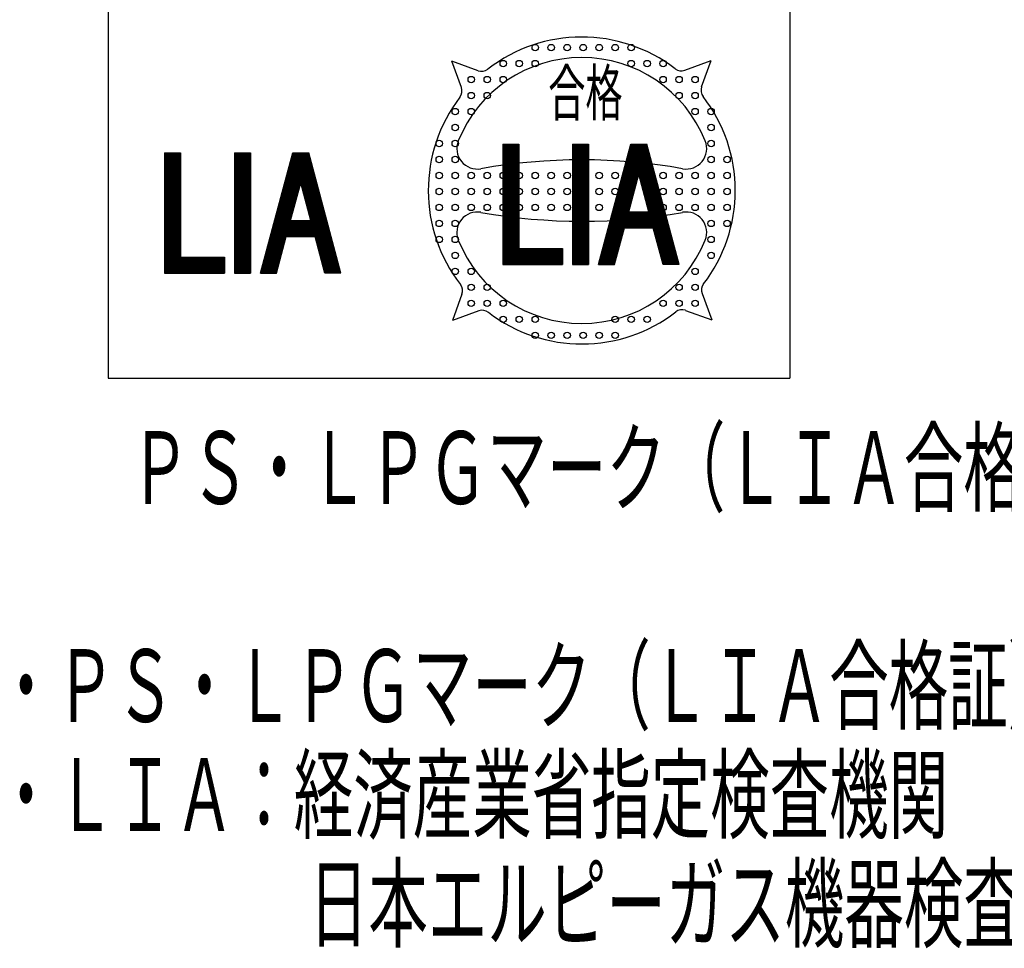
# Model space of a CAD drawing. Extents: x 0 to 1055, y -11 to 291.
# Drawn here: x 898 to 941, y 72 to 113 of the extents above; entities that cross this region are included whole.
import ezdxf

# ---------------------------------------------------------------- set-up
doc = ezdxf.new("R2010")
doc.units = 0
for name, color, linetype in [('AM_0', 7, 'CONTINUOUS'), ('AM_4', 3, 'CONTINUOUS'), ('AM_6', 2, 'CONTINUOUS')]:
    doc.layers.add(name, color=color, linetype=linetype)
doc.styles.get("Standard").update_dxf_attribs({"font": 'isocp.shx', "bigfont": 'EXTFONT.SHX'})

# ---------------------------------------------------------------- blocks, each defined once
blk = doc.blocks.new('*U60')
at = {"layer": 'AM_6', "width": 0.6}
blk.add_text('・ＰＳ・ＬＰＧマーク（ＬＩＡ合格証）が貼付してあります。', height=3.2, dxfattribs=at).set_placement((896.914, 82.125))
blk = doc.blocks.new('*U61')
at = {"layer": 'AM_6', "width": 0.6}
blk.add_text('\u3000\u3000\u3000\u3000\u3000日本エルピーガス機器検査協会', height=3.2, dxfattribs=at).set_placement((897.581, 72.525))
blk = doc.blocks.new('*U62')
at = {"layer": 'AM_6', "width": 0.6}
blk.add_text('\u3000\u3000ＰＳ・ＬＰＧマーク（ＬＩＡ合格証）', height=3.2, dxfattribs=at).set_placement((897.581, 91.725))
blk = doc.blocks.new('*U63')
at = {"layer": 'AM_6', "width": 0.6}
blk.add_text('・ＬＩＡ：経済産業省指定検査機関', height=3.2, dxfattribs=at).set_placement((896.914, 77.325))
blk = doc.blocks.new('*U64')
at = {"layer": 'AM_6', "width": 0.6}
blk.add_text('合格', height=2, dxfattribs=at).set_placement((921.214, 108.828))

msp = doc.modelspace()

# ---------------------------------------------------------------- linework, layer by layer
at = {"layer": 'AM_0'}
for p, q in [((901.848, 127.257), (901.848, 97.257)), ((931.848, 127.257), (931.848, 97.257)), ((901.848, 97.257), (931.848, 97.257))]:
    msp.add_line(p, q, dxfattribs=at)
at = {"layer": 'AM_4'}
for p, q in [((918.124, 110.802), (916.971, 111.222)), ((917.393, 110.064), (916.971, 111.222)), ((927.23, 110.825), (928.388, 111.246)), ((927.968, 110.093), (928.388, 111.246)), ((919.21, 107.561), (919.21, 102.27)), ((919.21, 107.561), (919.914, 107.561)), ((919.232, 107.561), (919.232, 102.27)), ((919.254, 107.561), (919.254, 102.27)), ((919.276, 107.561), (919.276, 102.27)), ((919.298, 107.561), (919.298, 102.27)), ((919.32, 107.561), (919.32, 102.27)), ((919.342, 107.561), (919.342, 102.27)), ((919.364, 107.561), (919.364, 102.27)), ((919.386, 107.561), (919.386, 102.27)), ((919.408, 107.561), (919.408, 102.27)), ((919.43, 107.561), (919.43, 102.27)), ((919.452, 107.561), (919.452, 102.27)), ((919.474, 107.561), (919.474, 102.27)), ((919.496, 107.561), (919.496, 102.27)), ((919.518, 107.561), (919.518, 102.27)), ((919.54, 107.561), (919.54, 102.27)), ((919.562, 107.561), (919.562, 102.27)), ((919.584, 107.561), (919.584, 102.27)), ((919.606, 107.561), (919.606, 102.27)), ((919.628, 107.561), (919.628, 102.27)), ((919.65, 107.561), (919.65, 102.27)), ((919.672, 107.561), (919.672, 102.27)), ((919.694, 107.561), (919.694, 102.27)), ((919.716, 107.561), (919.716, 102.27)), ((919.738, 107.561), (919.738, 102.27)), ((919.76, 107.561), (919.76, 102.27)), ((919.782, 107.561), (919.782, 102.27)), ((919.804, 107.561), (919.804, 102.27)), ((919.826, 107.561), (919.826, 102.27)), ((919.848, 107.561), (919.848, 102.27)), ((919.87, 107.561), (919.87, 102.27)), ((919.892, 107.561), (919.892, 102.27)), ((919.914, 107.561), (919.914, 102.27)), ((922.29, 107.561), (922.29, 102.27)), ((922.29, 107.561), (922.994, 107.561)), ((922.312, 107.561), (922.312, 102.27)), ((922.334, 107.561), (922.334, 102.27)), ((922.356, 107.561), (922.356, 102.27)), ((922.378, 107.561), (922.378, 102.27)), ((922.4, 107.561), (922.4, 102.27)), ((922.422, 107.561), (922.422, 102.27)), ((922.444, 107.561), (922.444, 102.27)), ((922.466, 107.561), (922.466, 102.27)), ((922.488, 107.561), (922.488, 102.27)), ((922.51, 107.561), (922.51, 102.27)), ((922.532, 107.561), (922.532, 102.27)), ((922.554, 107.561), (922.554, 102.27)), ((922.576, 107.561), (922.576, 102.27)), ((922.598, 107.561), (922.598, 102.27)), ((922.62, 107.561), (922.62, 102.27)), ((922.642, 107.561), (922.642, 102.27)), ((922.664, 107.561), (922.664, 102.27)), ((922.686, 107.561), (922.686, 102.27)), ((922.708, 107.561), (922.708, 102.27)), ((922.73, 107.561), (922.73, 102.27)), ((922.752, 107.561), (922.752, 102.27)), ((922.774, 107.561), (922.774, 102.27)), ((922.796, 107.561), (922.796, 102.27)), ((922.818, 107.561), (922.818, 102.27)), ((922.84, 107.561), (922.84, 102.27)), ((922.862, 107.561), (922.862, 102.27)), ((922.884, 107.561), (922.884, 102.27)), ((922.906, 107.561), (922.906, 102.27)), ((922.928, 107.561), (922.928, 102.27)), ((922.95, 107.561), (922.95, 102.27)), ((922.972, 107.561), (922.972, 102.27)), ((922.994, 107.561), (922.994, 102.27)), ((923.434, 102.27), (924.852, 107.561)), ((923.456, 102.27), (924.874, 107.561)), ((923.478, 102.27), (924.896, 107.561)), ((923.5, 102.27), (924.918, 107.561)), ((923.522, 102.27), (924.94, 107.561)), ((923.544, 102.27), (924.962, 107.561)), ((923.566, 102.27), (924.984, 107.561)), ((923.588, 102.27), (925.006, 107.561)), ((923.61, 102.27), (925.028, 107.561)), ((923.632, 102.27), (925.05, 107.561)), ((923.654, 102.27), (925.072, 107.561)), ((923.676, 102.27), (925.094, 107.561)), ((923.698, 102.27), (925.116, 107.561)), ((923.72, 102.27), (925.138, 107.561)), ((923.742, 102.27), (925.16, 107.561)), ((923.764, 102.27), (925.182, 107.561)), ((923.786, 102.27), (925.204, 107.561)), ((923.808, 102.27), (925.226, 107.561)), ((923.83, 102.27), (925.248, 107.561)), ((923.852, 102.27), (925.27, 107.561)), ((923.874, 102.27), (925.292, 107.561)), ((923.896, 102.27), (925.314, 107.561)), ((923.918, 102.27), (925.336, 107.561)), ((923.94, 102.27), (925.358, 107.561)), ((923.962, 102.27), (925.38, 107.561)), ((923.984, 102.27), (925.402, 107.561)), ((924.006, 102.27), (925.424, 107.561)), ((924.028, 102.27), (925.446, 107.561)), ((924.05, 102.27), (925.468, 107.561)), ((924.072, 102.27), (925.49, 107.561)), ((924.094, 102.27), (925.512, 107.561)), ((924.116, 102.27), (925.534, 107.561)), ((924.852, 107.561), (925.556, 107.561)), ((926.292, 102.27), (924.874, 107.561)), ((926.314, 102.27), (924.896, 107.561)), ((926.336, 102.27), (924.918, 107.561)), ((926.358, 102.27), (924.94, 107.561)), ((926.38, 102.27), (924.962, 107.561)), ((926.402, 102.27), (924.984, 107.561)), ((926.424, 102.27), (925.006, 107.561)), ((926.446, 102.27), (925.028, 107.561)), ((926.468, 102.27), (925.05, 107.561)), ((926.49, 102.27), (925.072, 107.561)), ((926.512, 102.27), (925.094, 107.561)), ((926.534, 102.27), (925.116, 107.561)), ((926.556, 102.27), (925.138, 107.561)), ((926.578, 102.27), (925.16, 107.561)), ((926.6, 102.27), (925.182, 107.561)), ((926.622, 102.27), (925.204, 107.561)), ((926.644, 102.27), (925.226, 107.561)), ((926.666, 102.27), (925.248, 107.561)), ((926.688, 102.27), (925.27, 107.561)), ((926.71, 102.27), (925.292, 107.561)), ((926.732, 102.27), (925.314, 107.561)), ((926.754, 102.27), (925.336, 107.561)), ((926.776, 102.27), (925.358, 107.561)), ((926.798, 102.27), (925.38, 107.561)), ((926.82, 102.27), (925.402, 107.561)), ((926.842, 102.27), (925.424, 107.561)), ((926.864, 102.27), (925.446, 107.561)), ((926.886, 102.27), (925.468, 107.561)), ((926.908, 102.27), (925.49, 107.561)), ((926.93, 102.27), (925.512, 107.561)), ((926.952, 102.27), (925.534, 107.561)), ((926.974, 102.27), (925.556, 107.561)), ((904.325, 107.182), (904.325, 101.891)), ((904.325, 107.182), (905.029, 107.182)), ((904.347, 107.182), (904.347, 101.891)), ((904.369, 107.182), (904.369, 101.891)), ((904.391, 107.182), (904.391, 101.891)), ((904.413, 107.182), (904.413, 101.891)), ((904.435, 107.182), (904.435, 101.891)), ((904.457, 107.182), (904.457, 101.891)), ((904.479, 107.182), (904.479, 101.891)), ((904.501, 107.182), (904.501, 101.891)), ((904.523, 107.182), (904.523, 101.891)), ((904.545, 107.182), (904.545, 101.891)), ((904.567, 107.182), (904.567, 101.891)), ((904.589, 107.182), (904.589, 101.891)), ((904.611, 107.182), (904.611, 101.891)), ((904.633, 107.182), (904.633, 101.891)), ((904.655, 107.182), (904.655, 101.891)), ((904.677, 107.182), (904.677, 101.891)), ((904.699, 107.182), (904.699, 101.891)), ((904.721, 107.182), (904.721, 101.891)), ((904.743, 107.182), (904.743, 101.891)), ((904.765, 107.182), (904.765, 101.891)), ((904.787, 107.182), (904.787, 101.891)), ((904.809, 107.182), (904.809, 101.891)), ((904.831, 107.182), (904.831, 101.891)), ((904.853, 107.182), (904.853, 101.891)), ((904.875, 107.182), (904.875, 101.891)), ((904.897, 107.182), (904.897, 101.891)), ((904.919, 107.182), (904.919, 101.891)), ((904.941, 107.182), (904.941, 101.891)), ((904.963, 107.182), (904.963, 101.891)), ((904.985, 107.182), (904.985, 101.891)), ((905.007, 107.182), (905.007, 101.891)), ((905.029, 107.182), (905.029, 101.891)), ((907.405, 107.182), (907.405, 101.891)), ((907.405, 107.182), (908.109, 107.182)), ((907.427, 107.182), (907.427, 101.891)), ((907.449, 107.182), (907.449, 101.891)), ((907.471, 107.182), (907.471, 101.891)), ((907.493, 107.182), (907.493, 101.891)), ((907.515, 107.182), (907.515, 101.891)), ((907.537, 107.182), (907.537, 101.891)), ((907.559, 107.182), (907.559, 101.891)), ((907.581, 107.182), (907.581, 101.891)), ((907.603, 107.182), (907.603, 101.891)), ((907.625, 107.182), (907.625, 101.891)), ((907.647, 107.182), (907.647, 101.891)), ((907.669, 107.182), (907.669, 101.891)), ((907.691, 107.182), (907.691, 101.891)), ((907.713, 107.182), (907.713, 101.891)), ((907.735, 107.182), (907.735, 101.891)), ((907.757, 107.182), (907.757, 101.891)), ((907.779, 107.182), (907.779, 101.891)), ((907.801, 107.182), (907.801, 101.891)), ((907.823, 107.182), (907.823, 101.891)), ((907.845, 107.182), (907.845, 101.891)), ((907.867, 107.182), (907.867, 101.891)), ((907.889, 107.182), (907.889, 101.891)), ((907.911, 107.182), (907.911, 101.891)), ((907.933, 107.182), (907.933, 101.891)), ((907.955, 107.182), (907.955, 101.891)), ((907.977, 107.182), (907.977, 101.891)), ((907.999, 107.182), (907.999, 101.891)), ((908.021, 107.182), (908.021, 101.891)), ((908.043, 107.182), (908.043, 101.891)), ((908.065, 107.182), (908.065, 101.891)), ((908.087, 107.182), (908.087, 101.891)), ((908.109, 107.182), (908.109, 101.891)), ((908.549, 101.891), (909.966, 107.182)), ((908.571, 101.891), (909.988, 107.182)), ((908.593, 101.891), (910.01, 107.182)), ((908.615, 101.891), (910.032, 107.182)), ((908.637, 101.891), (910.054, 107.182)), ((908.659, 101.891), (910.076, 107.182)), ((908.681, 101.891), (910.098, 107.182)), ((908.703, 101.891), (910.12, 107.182)), ((908.725, 101.891), (910.142, 107.182)), ((908.747, 101.891), (910.164, 107.182)), ((908.769, 101.891), (910.186, 107.182)), ((908.791, 101.891), (910.208, 107.182)), ((908.813, 101.891), (910.23, 107.182)), ((908.835, 101.891), (910.252, 107.182)), ((908.857, 101.891), (910.274, 107.182)), ((908.879, 101.891), (910.296, 107.182)), ((908.901, 101.891), (910.318, 107.182)), ((908.923, 101.891), (910.34, 107.182)), ((908.945, 101.891), (910.362, 107.182)), ((908.967, 101.891), (910.384, 107.182)), ((908.989, 101.891), (910.406, 107.182)), ((909.011, 101.891), (910.428, 107.182)), ((909.033, 101.891), (910.45, 107.182)), ((909.055, 101.891), (910.472, 107.182)), ((909.077, 101.891), (910.494, 107.182)), ((909.099, 101.891), (910.516, 107.182)), ((909.121, 101.891), (910.538, 107.182)), ((909.143, 101.891), (910.56, 107.182)), ((909.165, 101.891), (910.582, 107.182)), ((909.187, 101.891), (910.604, 107.182)), ((909.209, 101.891), (910.626, 107.182)), ((909.231, 101.891), (910.648, 107.182)), ((909.966, 107.182), (910.67, 107.182)), ((911.406, 101.891), (909.988, 107.182)), ((911.428, 101.891), (910.01, 107.182)), ((911.45, 101.891), (910.032, 107.182)), ((911.472, 101.891), (910.054, 107.182)), ((911.494, 101.891), (910.076, 107.182)), ((911.516, 101.891), (910.098, 107.182)), ((911.538, 101.891), (910.12, 107.182)), ((911.56, 101.891), (910.142, 107.182)), ((911.582, 101.891), (910.164, 107.182)), ((911.604, 101.891), (910.186, 107.182)), ((911.626, 101.891), (910.208, 107.182)), ((911.648, 101.891), (910.23, 107.182)), ((911.67, 101.891), (910.252, 107.182)), ((911.692, 101.891), (910.274, 107.182)), ((911.714, 101.891), (910.296, 107.182)), ((911.736, 101.891), (910.318, 107.182)), ((911.758, 101.891), (910.34, 107.182)), ((911.78, 101.891), (910.362, 107.182)), ((911.802, 101.891), (910.384, 107.182)), ((911.824, 101.891), (910.406, 107.182)), ((911.846, 101.891), (910.428, 107.182)), ((911.868, 101.891), (910.45, 107.182)), ((911.89, 101.891), (910.472, 107.182)), ((911.912, 101.891), (910.494, 107.182)), ((911.934, 101.891), (910.516, 107.182)), ((911.956, 101.891), (910.538, 107.182)), ((911.978, 101.891), (910.56, 107.182)), ((912, 101.891), (910.582, 107.182)), ((912.022, 101.891), (910.604, 107.182)), ((912.044, 101.891), (910.626, 107.182)), ((912.066, 101.891), (910.648, 107.182)), ((912.088, 101.891), (910.67, 107.182)), ((924.757, 104.58), (925.204, 106.248)), ((925.651, 104.58), (925.204, 106.248)), ((909.871, 104.201), (910.318, 105.869)), ((910.765, 104.201), (910.318, 105.869)), ((924.568, 104.558), (925.839, 104.558)), ((924.568, 104.536), (925.839, 104.536)), ((924.568, 104.514), (925.839, 104.514)), ((924.568, 104.492), (925.839, 104.492)), ((924.757, 104.58), (925.651, 104.58)), ((909.683, 104.179), (910.954, 104.179)), ((909.683, 104.157), (910.954, 104.157)), ((909.683, 104.135), (910.954, 104.135)), ((909.683, 104.113), (910.954, 104.113)), ((909.683, 104.091), (910.954, 104.091)), ((909.683, 104.069), (910.954, 104.069)), ((909.683, 104.047), (910.954, 104.047)), ((909.871, 104.201), (910.765, 104.201)), ((924.568, 104.47), (925.839, 104.47)), ((924.568, 104.448), (925.839, 104.448)), ((924.568, 104.426), (925.839, 104.426)), ((924.568, 104.404), (925.839, 104.404)), ((924.568, 104.382), (925.839, 104.382)), ((924.568, 104.36), (925.839, 104.36)), ((924.568, 104.338), (925.839, 104.338)), ((924.568, 104.316), (925.839, 104.316)), ((924.568, 104.294), (925.839, 104.294)), ((924.568, 104.272), (925.839, 104.272)), ((924.568, 104.25), (925.839, 104.25)), ((924.568, 104.228), (925.839, 104.228)), ((924.568, 104.206), (925.839, 104.206)), ((924.568, 104.184), (925.839, 104.184)), ((924.568, 104.162), (925.839, 104.162)), ((924.568, 104.14), (925.839, 104.14)), ((924.568, 104.118), (925.839, 104.118)), ((924.568, 104.096), (925.839, 104.096)), ((924.568, 104.074), (925.839, 104.074)), ((924.568, 104.052), (925.839, 104.052)), ((909.683, 104.025), (910.954, 104.025)), ((909.683, 104.003), (910.954, 104.003)), ((909.683, 103.981), (910.954, 103.981)), ((909.683, 103.959), (910.954, 103.959)), ((909.683, 103.937), (910.954, 103.937)), ((909.683, 103.915), (910.954, 103.915)), ((909.683, 103.893), (910.954, 103.893)), ((909.683, 103.871), (910.954, 103.871)), ((909.683, 103.849), (910.954, 103.849)), ((909.683, 103.827), (910.954, 103.827)), ((909.683, 103.805), (910.954, 103.805)), ((909.683, 103.783), (910.954, 103.783)), ((909.683, 103.761), (910.954, 103.761)), ((909.683, 103.739), (910.954, 103.739)), ((909.683, 103.717), (910.954, 103.717)), ((909.683, 103.695), (910.954, 103.695)), ((909.683, 103.673), (910.954, 103.673)), ((909.683, 103.651), (910.954, 103.651)), ((909.683, 103.629), (910.954, 103.629)), ((909.683, 103.607), (910.954, 103.607)), ((924.138, 102.27), (924.568, 103.876)), ((924.568, 104.03), (925.839, 104.03)), ((924.568, 104.008), (925.839, 104.008)), ((924.568, 103.986), (925.839, 103.986)), ((924.568, 103.964), (925.839, 103.964)), ((924.568, 103.942), (925.839, 103.942)), ((924.568, 103.92), (925.839, 103.92)), ((924.568, 103.898), (925.839, 103.898)), ((924.568, 103.876), (925.839, 103.876)), ((926.27, 102.27), (925.839, 103.876)), ((909.253, 101.891), (909.683, 103.497)), ((909.683, 103.585), (910.954, 103.585)), ((909.683, 103.563), (910.954, 103.563)), ((909.683, 103.541), (910.954, 103.541)), ((909.683, 103.519), (910.954, 103.519)), ((909.683, 103.497), (910.954, 103.497)), ((911.384, 101.891), (910.954, 103.497)), ((919.21, 102.974), (921.85, 102.974)), ((919.21, 102.952), (921.85, 102.952)), ((919.21, 102.93), (921.85, 102.93)), ((919.21, 102.908), (921.85, 102.908)), ((919.21, 102.886), (921.85, 102.886)), ((919.21, 102.864), (921.85, 102.864)), ((919.21, 102.842), (921.85, 102.842)), ((919.21, 102.82), (921.85, 102.82)), ((919.21, 102.798), (921.85, 102.798)), ((919.21, 102.776), (921.85, 102.776)), ((919.21, 102.754), (921.85, 102.754)), ((921.85, 102.974), (921.85, 102.27)), ((904.325, 102.595), (906.965, 102.595)), ((904.325, 102.573), (906.965, 102.573)), ((904.325, 102.551), (906.965, 102.551)), ((904.325, 102.529), (906.965, 102.529)), ((904.325, 102.507), (906.965, 102.507)), ((904.325, 102.485), (906.965, 102.485)), ((904.325, 102.463), (906.965, 102.463)), ((904.325, 102.441), (906.965, 102.441)), ((904.325, 102.419), (906.965, 102.419)), ((904.325, 102.397), (906.965, 102.397)), ((904.325, 102.375), (906.965, 102.375)), ((904.325, 102.353), (906.965, 102.353)), ((904.325, 102.331), (906.965, 102.331)), ((904.325, 102.309), (906.965, 102.309)), ((906.965, 102.595), (906.965, 101.891)), ((919.21, 102.732), (921.85, 102.732)), ((919.21, 102.71), (921.85, 102.71)), ((919.21, 102.688), (921.85, 102.688)), ((919.21, 102.666), (921.85, 102.666)), ((919.21, 102.644), (921.85, 102.644)), ((919.21, 102.622), (921.85, 102.622)), ((919.21, 102.6), (921.85, 102.6)), ((919.21, 102.578), (921.85, 102.578)), ((919.21, 102.556), (921.85, 102.556)), ((919.21, 102.534), (921.85, 102.534)), ((919.21, 102.512), (921.85, 102.512)), ((919.21, 102.49), (921.85, 102.49)), ((919.21, 102.468), (921.85, 102.468)), ((919.21, 102.446), (921.85, 102.446)), ((919.21, 102.424), (921.85, 102.424)), ((919.21, 102.402), (921.85, 102.402)), ((919.21, 102.38), (921.85, 102.38)), ((919.21, 102.358), (921.85, 102.358)), ((919.21, 102.336), (921.85, 102.336)), ((919.21, 102.314), (921.85, 102.314)), ((904.325, 102.287), (906.965, 102.287)), ((904.325, 102.265), (906.965, 102.265)), ((904.325, 102.243), (906.965, 102.243)), ((904.325, 102.221), (906.965, 102.221)), ((904.325, 102.199), (906.965, 102.199)), ((904.325, 102.177), (906.965, 102.177)), ((904.325, 102.155), (906.965, 102.155)), ((904.325, 102.133), (906.965, 102.133)), ((904.325, 102.111), (906.965, 102.111)), ((904.325, 102.089), (906.965, 102.089)), ((904.325, 102.067), (906.965, 102.067)), ((904.325, 102.045), (906.965, 102.045)), ((904.325, 102.023), (906.965, 102.023)), ((904.325, 102.001), (906.965, 102.001)), ((904.325, 101.979), (906.965, 101.979)), ((904.325, 101.957), (906.965, 101.957)), ((904.325, 101.935), (906.965, 101.935)), ((904.325, 101.913), (906.965, 101.913)), ((904.325, 101.891), (906.965, 101.891)), ((907.405, 101.891), (908.109, 101.891)), ((908.549, 101.891), (909.253, 101.891)), ((912.088, 101.891), (911.384, 101.891)), ((919.21, 102.292), (921.85, 102.292)), ((919.21, 102.27), (921.85, 102.27)), ((922.29, 102.27), (922.994, 102.27)), ((923.434, 102.27), (924.138, 102.27)), ((926.974, 102.27), (926.27, 102.27)), ((917.415, 100.958), (916.996, 99.805)), ((927.991, 100.987), (928.413, 99.829)), ((918.154, 100.226), (916.996, 99.805)), ((927.26, 100.249), (928.413, 99.829))]:
    msp.add_line(p, q, dxfattribs=at)
for centre in [(920.642, 111.82), (921.346, 111.82), (922.05, 111.82), (922.754, 111.82), (923.458, 111.82), (924.162, 111.82), (924.866, 111.82), (919.234, 111.116), (919.938, 111.116), (920.642, 111.116), (924.866, 111.116), (925.57, 111.116), (926.274, 111.116), (917.826, 110.412), (918.53, 110.412), (919.234, 110.412), (926.274, 110.412), (926.978, 110.412), (927.682, 110.412), (917.826, 109.708), (918.53, 109.708), (926.978, 109.708), (927.682, 109.708), (917.122, 109.004), (917.826, 109.004), (927.682, 109.004), (928.386, 109.004), (917.122, 108.3), (928.386, 108.3), (916.418, 107.596), (917.122, 107.596), (928.386, 107.596), (916.418, 106.892), (917.122, 106.892), (928.386, 106.892), (929.09, 106.892), (916.418, 106.188), (917.122, 106.188), (917.826, 106.188), (918.53, 106.188), (919.234, 106.188), (919.938, 106.188), (920.642, 106.188), (921.346, 106.188), (922.05, 106.188), (922.754, 106.188), (923.458, 106.188), (924.162, 106.188), (924.866, 106.188), (925.57, 106.188), (926.274, 106.188), (926.978, 106.188), (927.682, 106.188), (928.386, 106.188), (929.09, 106.188), (907.869, 105.809), (909.981, 105.809), (910.685, 105.809), (916.418, 105.484), (917.122, 105.484), (917.826, 105.484), (918.53, 105.484), (919.234, 105.484), (919.938, 105.484), (920.642, 105.484), (921.346, 105.484), (922.05, 105.484), (922.692, 105.526), (923.458, 105.484), (924.162, 105.484), (925.57, 105.484), (926.274, 105.484), (926.978, 105.484), (927.682, 105.484), (928.386, 105.484), (929.09, 105.484), (907.806, 105.147), (910.685, 105.105), (916.418, 104.78), (917.122, 104.78), (917.826, 104.78), (918.53, 104.78), (919.234, 104.78), (919.938, 104.78), (920.642, 104.78), (921.346, 104.78), (922.05, 104.78), (922.754, 104.78), (923.458, 104.78), (924.426, 104.78), (925.834, 104.78), (926.274, 104.78), (926.978, 104.78), (927.682, 104.78), (928.386, 104.78), (929.09, 104.78), (907.869, 104.401), (909.541, 104.401), (910.949, 104.401), (916.418, 104.076), (917.122, 104.076), (928.386, 104.076), (929.09, 104.076), (916.418, 103.372), (917.122, 103.372), (928.386, 103.372), (917.122, 102.668), (928.386, 102.668), (917.122, 101.964), (917.826, 101.964), (927.682, 101.964), (917.826, 101.26), (918.53, 101.26), (926.978, 101.26), (927.682, 101.26), (917.826, 100.556), (918.53, 100.556), (919.234, 100.556), (926.274, 100.556), (926.978, 100.556), (927.682, 100.556), (919.234, 99.852), (919.938, 99.852), (920.642, 99.852), (924.162, 99.852), (924.866, 99.852), (925.57, 99.852), (920.642, 99.148), (921.346, 99.148), (922.05, 99.148), (922.754, 99.148), (923.458, 99.148), (924.162, 99.148)]:
    msp.add_circle(centre, 0.141, dxfattribs=at)
for centre, radius, start, end in [((922.692, 105.526), 6.758, 52.5439, 127.7523), ((922.692, 105.526), 5.857, 21.8839, 158.1161), ((918.278, 111.225), 0.451, 250, 307.7523), ((927.076, 111.248), 0.451, 232.5439, 290), ((916.969, 109.91), 0.451, 322.5439, 20), ((928.392, 109.939), 0.451, 160, 217.7523), ((922.692, 105.526), 6.758, 142.5439, 217.7523), ((922.692, 105.526), 6.758, 0, 37.7523), ((918.093, 107.373), 0.901, 158.1161, 280.0777), ((927.291, 107.373), 0.901, 259.9223, 21.8839), ((922.692, 81.496), 25.382, 79.9223, 100.0777), ((922.692, 105.526), 6.758, 322.5439, 0), ((918.093, 103.678), 0.901, 79.9223, 201.8839), ((922.692, 129.555), 25.382, 259.9223, 280.0777), ((927.291, 103.678), 0.901, 338.1161, 100.0777), ((922.692, 105.526), 5.857, 201.8839, 338.1161), ((916.992, 101.112), 0.451, 340, 37.7523), ((928.415, 101.141), 0.451, 142.5439, 200), ((918.308, 99.803), 0.451, 52.5439, 110), ((922.692, 105.526), 6.758, 232.5439, 307.7523), ((927.106, 99.826), 0.451, 70, 127.7523)]:
    msp.add_arc(centre, radius, start, end, dxfattribs=at)

# ---------------------------------------------------------------- block references
at = {"layer": 'AM_0', "color": 3}
for name in ['*U64', '*U62', '*U60', '*U63', '*U61']:
    msp.add_blockref(name, (0, 0), dxfattribs=at)

doc.saveas('drawing.dxf')
